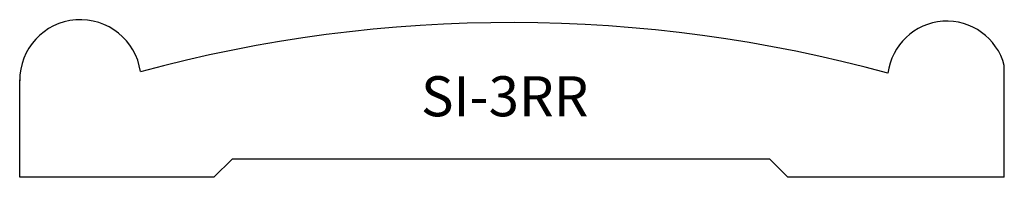
# Model space of a CAD drawing. Units: inches. Extents: x 27.02 to 31.93, y 13.44 to 14.23.
import ezdxf

# ---------------------------------------------------------------- set-up
doc = ezdxf.new("R2010")
doc.units = ezdxf.units.IN
doc.header["$MEASUREMENT"] = 0
doc.layers.add('Trace', color=30, linetype='Continuous')
doc.styles.get("Standard").update_dxf_attribs({"font": 'arial.ttf'})

msp = doc.modelspace()

# ---------------------------------------------------------------- linework, layer by layer
at = {"layer": 'Trace'}
for p, q in [((31.9264, 13.4438), (31.9264, 14.0021)), ((27.0158, 13.4438), (27.0158, 13.9298)), ((28.075, 13.5345), (27.9843, 13.4438)), ((30.7568, 13.5345), (28.075, 13.5345)), ((30.7568, 13.5345), (30.8475, 13.4438)), ((27.9843, 13.4438), (27.0158, 13.4438)), ((31.9264, 13.4438), (30.8475, 13.4438))]:
    msp.add_line(p, q, dxfattribs=at)
for centre, radius, start, end in [((27.3185, 13.9278), 0.3027, 8.2241, 180.3783), ((29.4673, 7.1168), 7.0993, 74.65316, 105.09825), ((31.64, 13.9271), 0.296, 14.6705, 173.0362)]:
    msp.add_arc(centre, radius, start, end, dxfattribs=at)

# ---------------------------------------------------------------- texts
at = {"layer": 'Trace', "insert": (29.0172, 13.9483), "char_height": 0.2, "attachment_point": 1}
msp.add_mtext_dynamic_manual_height_columns('SI-3RR', width=1.61609, gutter_width=1, heights=[0], dxfattribs=at)

doc.saveas('drawing.dxf')
